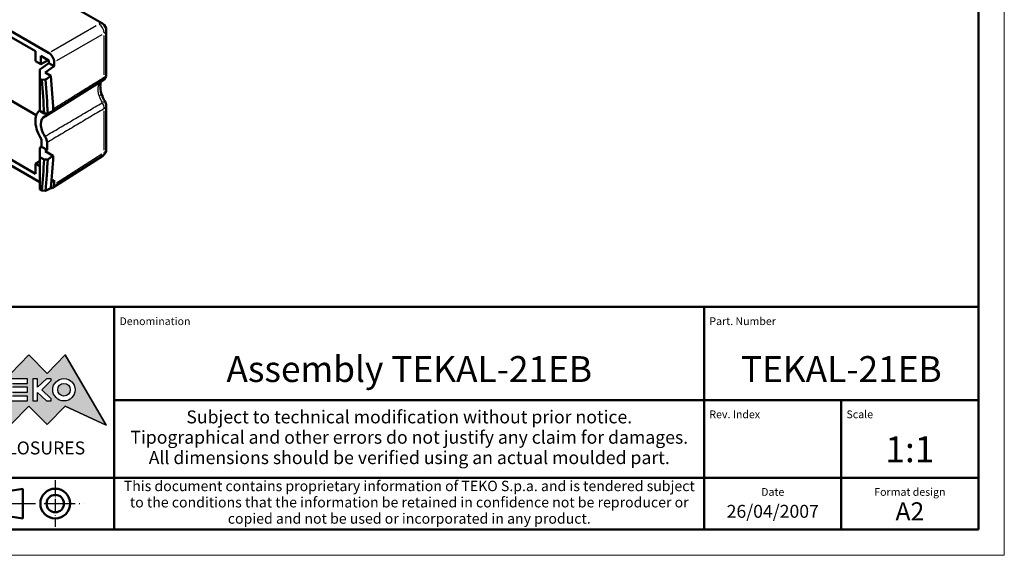
# Model space of a CAD drawing. Extents: x 0 to 594, y 0 to 420.
# Drawn here: x 404 to 594, y 0 to 104 of the extents above; entities that cross this region are included whole.
import ezdxf
from ezdxf.enums import TextEntityAlignment as Align

# ---------------------------------------------------------------- set-up
doc = ezdxf.new("R2010")
doc.units = 0
doc.linetypes.add('LONG_DASH_DOTTED', pattern=[0.3001, 0.2362, -0.0295, 0.0049, -0.0295])
doc.layers.get('0').update_dxf_attribs({"lineweight": 25})
for name, color, linetype, lineweight in [('Geometria schizzo(ISO)', 7, 'Continuous', 50), ('Linee di simmetria(ISO)', 250, 'LONG_DASH_DOTTED', 25), ('Simboli(ISO)', 7, 'Continuous', 25), ('Spigoli tangenti visibili(ISO)', 251, 'Continuous', 30), ('Spigoli visibili(ISO)', 7, 'Continuous', 50), ('Tratteggio', 3, 'Continuous', 9)]:
    doc.layers.add(name, color=color, linetype=linetype, lineweight=lineweight)
doc.styles.get("Standard").update_dxf_attribs({"font": 'ARIAL.TTF'})
doc.styles.add('Tabella-ISO', font='ARIAL.TTF')

# ---------------------------------------------------------------- blocks, each defined once
blk = doc.blocks.new('Bordi A2')
at = {"layer": 'Geometria schizzo(ISO)', "color": 4, "lineweight": 18, "true_color": 0x00ffff}
for p, q in [((594, 420), (594, 0)), ((594, 0), (0, 0))]:
    blk.add_line(p, q, dxfattribs=at)
at = {"layer": 'Geometria schizzo(ISO)'}
for p, q in [((589, 415), (589, 5)), ((589, 5), (5, 5))]:
    blk.add_line(p, q, dxfattribs=at)
blk = doc.blocks.new('Cartigli Cartiglio particolare')
at = {"layer": 'Tratteggio'}
h = blk.add_hatch(color=7, dxfattribs=at)
edge = h.paths.add_edge_path(flags=0)
edge.add_arc((-181.38, 32.01), 2.17, 0, 360)
h.paths.add_polyline_path([(-191.3, 33.23), (-188.43, 33.23), (-188.43, 34.14), (-192.24, 34.14), (-192.24, 29.87), (-188.43, 29.87), (-188.43, 30.79), (-191.3, 30.79), (-191.3, 31.55), (-188.43, 31.55), (-188.43, 32.47), (-191.3, 32.47)], flags=0)
h.paths.add_polyline_path([(-183.85, 33.77), (-183.85, 34.14), (-184.77, 34.14), (-186.47, 32.5), (-186.47, 34.14), (-187.38, 34.14), (-187.38, 29.86), (-186.47, 29.86), (-186.47, 31.5), (-184.77, 29.86), (-183.85, 29.86), (-183.85, 30.23), (-185.63, 32)], flags=0)
h.paths.add_polyline_path([(-195.64, 29.87), (-194.73, 29.87), (-194.73, 33.23), (-193.28, 33.23), (-193.28, 34.14), (-197.09, 34.14), (-197.09, 33.23), (-195.64, 33.23)], flags=0)
h.paths.add_polyline_path([(-184.66, 25.28), (-181.16, 28.83), (-173.2, 25.14), (-181.16, 38.74), (-184.66, 35.17), (-188.15, 38.74), (-191.64, 35.17), (-195.14, 38.74), (-203.1, 25.14), (-195.14, 28.83), (-191.64, 25.28), (-188.15, 28.83)])
h = blk.add_hatch(color=7, dxfattribs=at)
edge = h.paths.add_edge_path()
edge.add_arc((-181.38, 32.01), 1.22, 0, 360)
for p, q in [((-188.15, 38.74), (-191.64, 35.17)), ((-184.66, 35.17), (-188.15, 38.74)), ((-181.16, 38.74), (-184.66, 35.17)), ((-173.2, 25.14), (-181.16, 38.74)), ((-188.43, 34.14), (-192.24, 34.14)), ((-191.3, 33.23), (-188.43, 33.23)), ((-188.43, 32.47), (-191.3, 32.47)), ((-188.43, 33.23), (-188.43, 34.14)), ((-188.43, 31.55), (-188.43, 32.47)), ((-186.47, 34.14), (-187.38, 34.14)), ((-187.38, 34.14), (-187.38, 29.86)), ((-184.77, 34.14), (-186.47, 32.5)), ((-186.47, 32.5), (-186.47, 34.14)), ((-185.63, 32), (-183.85, 33.77)), ((-183.85, 34.14), (-184.77, 34.14)), ((-183.85, 33.77), (-183.85, 34.14)), ((-191.3, 31.55), (-188.43, 31.55)), ((-188.43, 30.79), (-191.3, 30.79)), ((-188.43, 29.87), (-188.43, 30.79)), ((-186.47, 29.86), (-186.47, 31.5)), ((-186.47, 31.5), (-184.77, 29.86)), ((-183.85, 30.23), (-185.63, 32)), ((-192.24, 29.87), (-188.43, 29.87)), ((-191.64, 25.28), (-188.15, 28.83)), ((-188.15, 28.83), (-184.66, 25.28)), ((-187.38, 29.86), (-186.47, 29.86)), ((-184.77, 29.86), (-183.85, 29.86)), ((-184.66, 25.28), (-181.16, 28.83)), ((-183.85, 29.86), (-183.85, 30.23)), ((-181.16, 28.83), (-173.2, 25.14))]:
    blk.add_line(p, q)
at = {"color": 7}
for p, q in [((-188.15, 38.74), (-191.64, 35.17)), ((-188.15, 38.74), (-184.66, 35.17)), ((-184.66, 35.17), (-181.16, 38.74)), ((-181.16, 38.74), (-173.2, 25.14)), ((-188.43, 34.14), (-192.24, 34.14)), ((-191.3, 33.23), (-188.43, 33.23)), ((-188.43, 32.47), (-191.3, 32.47)), ((-188.43, 33.23), (-188.43, 34.14)), ((-188.43, 31.55), (-188.43, 32.47)), ((-186.47, 34.14), (-187.38, 34.14)), ((-187.38, 34.14), (-187.38, 29.86)), ((-184.77, 34.14), (-186.47, 32.5)), ((-186.47, 32.5), (-186.47, 34.14)), ((-185.63, 32), (-183.85, 33.77)), ((-183.85, 34.14), (-184.77, 34.14)), ((-183.85, 33.77), (-183.85, 34.14)), ((-191.3, 31.55), (-188.43, 31.55)), ((-188.43, 30.79), (-191.3, 30.79)), ((-188.43, 29.87), (-188.43, 30.79)), ((-186.47, 29.86), (-186.47, 31.5)), ((-186.47, 31.5), (-184.77, 29.86)), ((-183.85, 30.23), (-185.63, 32)), ((-192.24, 29.87), (-188.43, 29.87)), ((-191.64, 25.28), (-188.15, 28.83)), ((-184.66, 25.28), (-188.15, 28.83)), ((-187.38, 29.86), (-186.47, 29.86)), ((-184.77, 29.86), (-183.85, 29.86)), ((-181.16, 28.83), (-184.66, 25.28)), ((-183.85, 29.86), (-183.85, 30.23)), ((-173.2, 25.14), (-181.16, 28.83))]:
    blk.add_line(p, q, dxfattribs=at)
for centre, radius in [((-181.38, 32.01), 2.17), ((-181.38, 32.01, 10), 1.22)]:
    blk.add_circle(centre, radius)
for radius in [2.17, 1.22]:
    blk.add_circle((-181.38, 32.01), radius, dxfattribs=at)
at = {"layer": 'Geometria schizzo(ISO)'}
for p, q in [((-4.65, 48), (-204.65, 48)), ((-171.65, 48), (-171.65, 30)), ((-57.65, 48), (-57.65, 5)), ((-4.65, 48), (-4.65, 5)), ((-171.65, 30), (-171.65, 5)), ((-4.65, 30), (-171.65, 30)), ((-31.15, 5), (-31.15, 30)), ((-204.65, 15), (-4.65, 15)), ((-196.65, 11.69), (-189.33, 12.88)), ((-189.33, 12.88), (-189.33, 7.12)), ((-196.65, 8.31), (-189.33, 7.12)), ((-204.65, 5), (-4.65, 5))]:
    blk.add_line(p, q, dxfattribs=at)
at = {"layer": 'Geometria schizzo(ISO)', "color": 4, "lineweight": 18, "true_color": 0x00ffff}
blk.add_line((-0.15, 0), (0.35, 0), dxfattribs=at)
at = {"layer": 'Geometria schizzo(ISO)', "color": 131, "lineweight": 18, "true_color": 0x80ffff}
blk.add_line((0.35, 0), (0.35, 0.5), dxfattribs=at)
at = {"layer": 'Geometria schizzo(ISO)'}
for radius in [2.88, 1.69]:
    blk.add_circle((-183.07, 10), radius, dxfattribs=at)
at = {"layer": 'Linee di simmetria(ISO)', "ltscale": 11.806988}
blk.add_line((-183.07, 14.5), (-183.07, 5.5), dxfattribs=at)
at = {"layer": 'Linee di simmetria(ISO)', "ltscale": 25.547039}
blk.add_line((-200.56, 10), (-177.56, 10), dxfattribs=at)
at = {"layer": 'Simboli(ISO)', "color": 1, "char_height": 1.5}
for s, insert, attachment_point in [('\\fArial|b0|i0;\\H1.5000;Denomination', (-170.65, 44.5), 7), ('\\fArial|b0|i0;\\H1.5000;Part. Number', (-56.65, 44.5), 7), ('\\fArial|b0|i0;\\H1.5000;Scale', (-30.15, 26.5), 7), ('\\fArial|b0|i0;\\H1.5000;Date', (-44.4, 11.5), 8), ('\\fArial|b0|i0;\\H1.5000;Format design', (-17.9, 11.5), 8)]:
    blk.add_mtext(s, dxfattribs=dict(at, insert=insert, attachment_point=attachment_point))
at = {"layer": 'Simboli(ISO)', "color": 7, "attachment_point": 2, "line_spacing_factor": 0.944221, "style": 'Tabella-ISO'}
for s, insert, char_height, width in [('Subject to technical modification without prior notice.\\PTipographical and other errors do not justify any claim for damages. \\PAll dimensions should be verified using an actual moulded part.', (-114.65, 28), 2.5, 110.6616), ('\\fArial|b0|i0;\\H2.0000;This document contains proprietary information of \\fArial|b1|i0;\\H2.0000;TEKO S.p.a.\\fArial|b0|i0;\\H2.0000; and is tendered subject to the conditions that the information be retained in confidence not be reproducer or copied and not be used or incorporated in any product.', (-114.65, 14.4), 2, 113.1843)]:
    blk.add_mtext(s, dxfattribs=dict(at, insert=insert, char_height=char_height, width=width))
at = {"layer": 'Simboli(ISO)', "color": 1, "insert": (-56.65, 26.5), "char_height": 1.5, "attachment_point": 7, "style": 'Tabella-ISO'}
blk.add_mtext('\\fArial|b0|i0;\\H1.5000;Rev. Index', dxfattribs=at)
at = {"layer": 'Simboli(ISO)', "color": 7, "insert": (-188.15, 22), "char_height": 2.5, "width": 25.7551, "attachment_point": 2, "style": 'Tabella-ISO'}
blk.add_mtext('\\fArial|b1|i0;\\H2.5000;ENCLOSURES', dxfattribs=at)
at = {"layer": 'Simboli(ISO)', "color": 7, "style": 'Tabella-ISO'}
for tag, height, p in [('DESCRIZIONE', 5, (-114.65, 36)), ('NUMERO_PARTE', 5, (-31.15, 36)), ('NUMERO_REVISIONE', 5, (-44.4, 20.5)), ('SCALA_GENERALE_VISTE', 5, (-17.9, 20.5)), ('DATA_CREAZIONE', 2.5, (-44.4, 8.5)), ('Dimensioni_foglio', 3.5, (-17.9, 8.5))]:
    blk.add_attdef(tag, text='', height=height, dxfattribs=at).set_placement(p, align=Align.MIDDLE_CENTER)

msp = doc.modelspace()

# ---------------------------------------------------------------- linework, layer by layer
at = {"layer": 'Spigoli tangenti visibili(ISO)'}
for p, q in [((409.792, 97.403), (418.493, 102.426)), ((419.553, 100.589), (410.852, 95.566)), ((420.036, 92.847), (420.036, 100.446)), ((420.036, 78.319), (420.036, 85.918)), ((410.852, 72.024), (419.553, 77.587))]:
    msp.add_line(p, q, dxfattribs=at)
at = {"layer": 'Spigoli tangenti visibili(ISO)', "flags": 128}
for points in [[(410.168, 86.278), (410.521, 86.497), (410.873, 86.717), (411.226, 86.937), (411.578, 87.156), (411.93, 87.376), (412.283, 87.595), (412.635, 87.815), (412.988, 88.035), (413.34, 88.254), (413.693, 88.474), (414.045, 88.693), (414.397, 88.913), (414.75, 89.132), (415.102, 89.352), (415.455, 89.571), (415.807, 89.791), (416.16, 90.01), (416.512, 90.23), (416.864, 90.449), (417.217, 90.669), (417.569, 90.888), (417.922, 91.108), (418.274, 91.327), (418.626, 91.547), (418.979, 91.766), (419.331, 91.986), (419.684, 92.205), (420.036, 92.424)], [(419.047, 88.806), (419.014, 88.917), (418.986, 89.029), (418.963, 89.14), (418.943, 89.252), (418.926, 89.362), (418.912, 89.472), (418.901, 89.582), (418.893, 89.69), (418.886, 89.797), (418.882, 89.902), (418.879, 90.004), (418.878, 90.103), (418.879, 90.2), (418.882, 90.294), (418.886, 90.386), (418.893, 90.475), (418.901, 90.561), (418.912, 90.645), (418.926, 90.727), (418.942, 90.806), (418.962, 90.883), (418.986, 90.958), (419.014, 91.03), (419.047, 91.101)], [(408.592, 80.97), (408.939, 81.173), (409.285, 81.376), (409.631, 81.579), (409.977, 81.782), (410.324, 81.985), (410.67, 82.188), (411.016, 82.392), (411.362, 82.595), (411.709, 82.798), (412.055, 83.001), (412.401, 83.205), (412.747, 83.408), (413.094, 83.611), (413.44, 83.814), (413.786, 84.018), (414.132, 84.221), (414.478, 84.424), (414.825, 84.628), (415.171, 84.831), (415.517, 85.034), (415.863, 85.238), (416.209, 85.441), (416.556, 85.645), (416.902, 85.848), (417.248, 86.052), (417.594, 86.255), (417.94, 86.459), (418.286, 86.662), (418.632, 86.866), (418.979, 87.069), (419.325, 87.273), (419.671, 87.476)], [(420.036, 86.34), (419.691, 86.135), (419.346, 85.93), (419.001, 85.725), (418.656, 85.52), (418.31, 85.315), (417.965, 85.11), (417.62, 84.905), (417.275, 84.7), (416.93, 84.495), (416.585, 84.29), (416.24, 84.085), (415.894, 83.88), (415.549, 83.675), (415.204, 83.47), (414.859, 83.265), (414.514, 83.06), (414.169, 82.855), (413.824, 82.65), (413.479, 82.445), (413.133, 82.24), (412.788, 82.035), (412.443, 81.83), (412.098, 81.625), (411.753, 81.421), (411.408, 81.216), (411.063, 81.011), (410.717, 80.806), (410.372, 80.601), (410.027, 80.396), (409.682, 80.191), (409.337, 79.987), (408.992, 79.782)]]:
    msp.add_lwpolyline(points, dxfattribs=at)
at = {"layer": 'Spigoli tangenti visibili(ISO)'}
for centre, major_axis, ratio, start_param, end_param in [((418.948, 101.465), (0.75, 1.299), 0.5773503, 0.0379609, 0.7212573), ((418.948, 101.465), (0.75, -1.299), 0.607171, 0.8642463, 2.2773463), ((418.948, 101.465), (1.5, 0), 0.5773503, 5.561928, 6.2452244), ((421.262, 88.675), (-1.717, 2.973), 0.5773503, 0.1388701, 0.3516492), ((418.052, 92.145), (1.341, -0.672), 0.7631538, 5.8654797, 6.2612008), ((418.948, 93.021), (0.793, -1.273), 0.5853279, 0.0382955, 0.7276152), ((418.948, 93.021), (1.5, 0), 0.5773503, 5.561928, 6.2452244), ((421.262, 88.675), (1.717, -2.973), 0.5773503, 4.3706297, 4.7614265), ((418.052, 88.847), (1.43, 0.454), 0.2902808, 5.4311122, 6.2388575), ((418.948, 86.937), (1.267, 0.802), 0.0577177, 0.0463978, 0.8815577), ((418.948, 86.937), (0.766, -1.29), 0.599119, 0.8209513, 1.5912017), ((418.948, 86.937), (1.5, 0), 0.5773503, 5.561928, 6.2452244), ((418.948, 78.493), (1.5, 0), 0.5773503, 5.561928, 6.2452244), ((418.948, 78.493), (0.808, -1.264), 0.5769548, 0.0379447, 0.7209489)]:
    msp.add_ellipse(centre, major_axis=major_axis, ratio=ratio, start_param=start_param, end_param=end_param, dxfattribs=at)
at = {"layer": 'Spigoli visibili(ISO)'}
for p, q in [((368.408, 132.376), (419.698, 102.764)), ((409.309, 97.124), (357.499, 127.036)), ((406.738, 97.436), (368.908, 119.278)), ((407.587, 72.097), (357.499, 101.015)), ((378.807, 101.315), (406.92, 85.084)), ((420.448, 101.465), (420.448, 93.021)), ((406.738, 95.517), (406.738, 97.436)), ((406.738, 73.758), (368.908, 95.599)), ((407.799, 94.905), (406.738, 95.517)), ((407.799, 96.538), (407.799, 94.905)), ((409.355, 95.64), (407.799, 96.538)), ((409.213, 95.722), (407.799, 94.905)), ((409.355, 95.109), (409.355, 95.64)), ((410.369, 94.524), (410.369, 95.287)), ((407.587, 93.91), (409.355, 95.109)), ((407.587, 93.91), (407.587, 92.134)), ((408.647, 93.298), (410.369, 94.524)), ((409.735, 92.67), (408.647, 93.298)), ((410.369, 94.524), (409.355, 95.109)), ((407.587, 92.134), (407.587, 85.898)), ((407.979, 91.908), (407.587, 92.134)), ((407.979, 91.908), (408.685, 91.944)), ((419.741, 91.747), (408.696, 84.867)), ((419.393, 91.473), (419.449, 91.565)), ((408.41, 85.423), (407.587, 85.898)), ((420.448, 86.937), (420.448, 78.493)), ((409.119, 85.386), (408.41, 85.423)), ((407.94, 80.394), (407.94, 78.983)), ((407.587, 78.744), (407.94, 78.983)), ((407.587, 78.744), (407.587, 76.968)), ((407.94, 78.983), (408.992, 78.376)), ((408.647, 78.131), (408.992, 78.376)), ((410.184, 77.244), (408.647, 78.131)), ((408.992, 79.782), (408.992, 78.376)), ((407.587, 76.166), (406.738, 75.677)), ((407.587, 76.968), (407.587, 70.732)), ((408.41, 76.492), (407.587, 76.968)), ((408.41, 76.492), (409.119, 76.527)), ((410.078, 71.04), (419.756, 77.229)), ((406.738, 75.677), (407.587, 75.187)), ((406.738, 73.758), (406.738, 75.677)), ((409.856, 72.219), (410.369, 72.478)), ((410.369, 72.478), (410.369, 71.715)), ((407.587, 70.732), (407.979, 70.505)), ((408.685, 70.47), (407.979, 70.505))]:
    msp.add_line(p, q, dxfattribs=at)
at = {"layer": 'Spigoli visibili(ISO)', "flags": 128}
for points in [[(419.392, 91.472), (419.361, 91.389), (419.343, 91.319), (419.326, 91.228), (419.3, 90.993), (419.29, 90.704), (419.3, 90.378), (419.331, 90.029), (419.388, 89.667), (419.482, 89.301)], [(420.215, 87.739), (419.991, 88.119), (419.792, 88.51), (419.622, 88.907), (419.482, 89.301)]]:
    msp.add_lwpolyline(points, dxfattribs=at)
at = {"layer": 'Spigoli visibili(ISO)'}
for centre, start, end in [((418.948, 101.465), 0, 60), ((418.948, 93.021), 301.90507, 0), ((418.948, 86.937), 0, 32.34294), ((418.948, 78.493), 302.59689, 0)]:
    msp.add_arc(centre, 1.5, start, end, dxfattribs=at)
for centre, major_axis, ratio, start_param, end_param in [((409.308, 95.899), (-0.75, 1.299), 0.577746, 3.9273334, 5.4974445), ((325.905, 128.592), (58.404, -101.158), 0.5773503, 0.8322336, 0.8978393), ((219.977, 67.434), (950.512, 640.987), 0.0751375, 4.8613642, 4.8624901), ((326.259, 128.796), (58.654, -101.591), 0.5773503, 0.8316605, 0.8977333), ((327.32, 129.408), (58.654, -101.591), 0.5773503, 0.8305406, 0.8988592), ((409.92, 82.127), (-2.25, 3.897), 0.5773503, 0.0378138, 1.6846163), ((370.105, 154.11), (951.138, 448.515), 0.0749357, 4.7180714, 4.7191913), ((409.92, 82.127), (-1.507, 2.609), 0.5773503, 6.1707112, 7.9664557), ((407.931, 86.156), (0.75, -1.299), 0.5773503, 6.1706885, 6.9406375), ((407.931, 80.394), (0.75, -1.299), 0.5773503, 0.7853754, 1.6832932), ((325.905, 128.592), (-58.404, 101.158), 0.5773503, 3.8145497, 3.8801554), ((326.259, 128.796), (-58.654, 101.591), 0.5773503, 3.8146557, 3.8807285), ((370.105, 154.11), (950.512, 640.987), 0.0751375, 4.7027668, 4.7038867), ((327.32, 129.408), (-58.654, 101.591), 0.5773503, 3.8135298, 3.8818484), ((219.977, 67.434), (951.138, 448.515), 0.0749357, 4.8766689, 4.8777948), ((409.308, 72.328), (0.751, -1.3), 0.5769548, 5.8736482, 7.0682409)]:
    msp.add_ellipse(centre, major_axis=major_axis, ratio=ratio, start_param=start_param, end_param=end_param, dxfattribs=at)

# ---------------------------------------------------------------- block references
msp.add_blockref('Bordi A2', (0, 0))
msp.add_blockref('Cartigli Cartiglio particolare', (593.65, 0)).add_auto_attribs({'SCALA_GENERALE_VISTE': '1:1', 'Dimensioni_foglio': 'A2', 'DATA_CREAZIONE': '26/04/2007', 'NUMERO_PARTE': 'TEKAL-21EB', 'DESCRIZIONE': 'Assembly TEKAL-21EB'})

doc.saveas('drawing.dxf')
